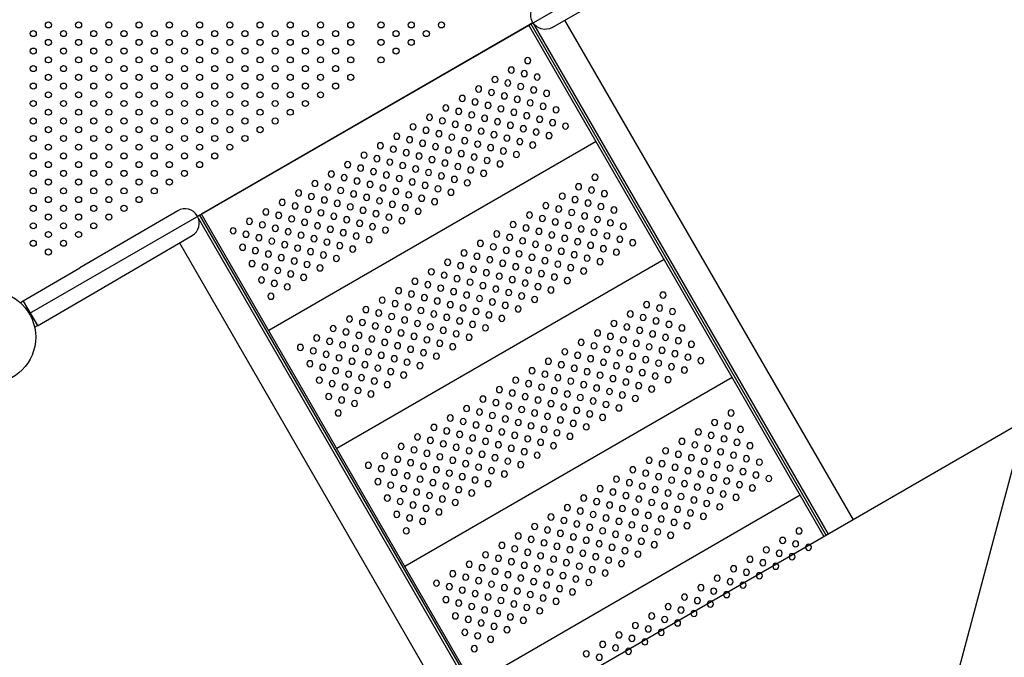
# Model space of a CAD drawing. Units: millimetres. Extents: x 55021 to 56357, y 33230 to 33242.
# Drawn here: x 56352 to 56353, y 33235 to 33236 of the extents above; entities that cross this region are included whole.
import ezdxf

# ---------------------------------------------------------------- set-up
doc = ezdxf.new("R2010")
doc.units = ezdxf.units.MM

msp = doc.modelspace()

# ---------------------------------------------------------------- linework, layer by layer
for p, q in [((56352.7779, 33235.7877), (56351.8889, 33235.2745)), ((56352.5806, 33235.6528), (56352.7108, 33235.7272)), ((56352.5551, 33235.6591), (56352.5524, 33235.6576)), ((56352.979, 33235.0017), (56352.5975, 33235.6625)), ((56352.5498, 33235.6561), (56352.1168, 33235.4061)), ((56352.5524, 33235.6576), (56352.5498, 33235.6561)), ((56352.9405, 33234.9795), (56352.5498, 33235.6561)), ((56352.5524, 33235.6576), (56352.9431, 33234.981)), ((56352.9461, 33234.9827), (56352.5569, 33235.6568)), ((56352.6388, 33235.502), (56352.2058, 33235.252)), ((56352.0852, 33235.4106), (56351.9556, 33235.335)), ((56352.1142, 33235.4046), (56352.1116, 33235.403)), ((56352.1127, 33235.4003), (56352.5019, 33234.7263)), ((56352.1142, 33235.4046), (56352.1168, 33235.4061)), ((56352.1142, 33235.4046), (56352.5049, 33234.728)), ((56352.5075, 33234.7295), (56352.1168, 33235.4061)), ((56351.9748, 33235.3022), (56352.1043, 33235.3778)), ((56352.0875, 33235.368), (56352.469, 33234.7073)), ((56352.7288, 33235.3461), (56352.2958, 33235.0961)), ((56351.8805, 33235.2912), (56351.9556, 33235.335)), ((56351.8996, 33235.2583), (56351.9748, 33235.3022)), ((56351.8806, 33235.291), (56351.877, 33235.2889)), ((56351.8805, 33235.2912), (56351.89, 33235.2748)), ((56351.8806, 33235.291), (56351.8995, 33235.2586)), ((56351.8898, 33235.275), (56351.8898, 33235.275)), ((56351.8959, 33235.2565), (56351.8995, 33235.2586)), ((56351.8994, 33235.2586), (56351.8996, 33235.2583)), ((56352.8188, 33235.1902), (56352.3858, 33234.9402)), ((56353.0332, 33234.4864), (56353.2068, 33235.1332)), ((56352.9088, 33235.0343), (56352.4758, 33234.7843)), ((56353.1726, 33235.0038), (56353.1726, 33235.0038))]:
    msp.add_line(p, q)
msp.add_lwpolyline([(56352.169, 33234.4186), (56352.7677, 33233.3816, 0.414214), (56352.9043, 33233.345), (56353.9409, 33233.9435, 0.414214), (56353.9775, 33234.0801), (56353.3788, 33235.1171, 0.414214), (56353.2422, 33235.1537), (56352.2056, 33234.5552, 0.414214), (56352.169, 33234.4186, -0.267949)], format="xyb")
for centre, radius in [((56351.9141, 33235.6562), 0.004), ((56351.9541, 33235.6562), 0.004), ((56351.9941, 33235.6562), 0.004), ((56352.0341, 33235.6562), 0.004), ((56352.0741, 33235.6562), 0.004), ((56352.1141, 33235.6562), 0.004), ((56352.1541, 33235.6562), 0.004), ((56352.1941, 33235.6562), 0.004), ((56352.2341, 33235.6562), 0.004), ((56352.2741, 33235.6562), 0.004), ((56352.3141, 33235.6562), 0.004), ((56352.3541, 33235.6562), 0.004), ((56352.3941, 33235.6562), 0.004), ((56352.4341, 33235.6562), 0.004), ((56351.8941, 33235.6447), 0.004), ((56351.9341, 33235.6447), 0.004), ((56351.9741, 33235.6447), 0.004), ((56352.0141, 33235.6447), 0.004), ((56352.0541, 33235.6447), 0.004), ((56352.0941, 33235.6447), 0.004), ((56352.1341, 33235.6447), 0.004), ((56352.1741, 33235.6447), 0.004), ((56352.2141, 33235.6447), 0.004), ((56352.2541, 33235.6447), 0.004), ((56352.2941, 33235.6447), 0.004), ((56352.3741, 33235.6447), 0.004), ((56352.4141, 33235.6447), 0.004), ((56351.9141, 33235.6331), 0.004), ((56351.9541, 33235.6331), 0.004), ((56351.9941, 33235.6331), 0.004), ((56352.0341, 33235.6331), 0.004), ((56352.0741, 33235.6331), 0.004), ((56352.1141, 33235.6331), 0.004), ((56352.1541, 33235.6331), 0.004), ((56352.1941, 33235.6331), 0.004), ((56352.2341, 33235.6331), 0.004), ((56352.2741, 33235.6331), 0.004), ((56352.3141, 33235.6331), 0.004), ((56352.3541, 33235.6331), 0.004), ((56352.3941, 33235.6331), 0.004), ((56351.8941, 33235.6216), 0.004), ((56351.9341, 33235.6216), 0.004), ((56351.9741, 33235.6216), 0.004), ((56352.0141, 33235.6216), 0.004), ((56352.0541, 33235.6216), 0.004), ((56352.0941, 33235.6216), 0.004), ((56352.1341, 33235.6216), 0.004), ((56352.1741, 33235.6216), 0.004), ((56352.2141, 33235.6216), 0.004), ((56352.2541, 33235.6216), 0.004), ((56352.2941, 33235.6216), 0.004), ((56352.3741, 33235.6216), 0.004), ((56351.9141, 33235.61), 0.004), ((56351.9541, 33235.61), 0.004), ((56351.9941, 33235.61), 0.004), ((56352.0341, 33235.61), 0.004), ((56352.0741, 33235.61), 0.004), ((56352.1141, 33235.61), 0.004), ((56352.1541, 33235.61), 0.004), ((56352.1941, 33235.61), 0.004), ((56352.2341, 33235.61), 0.004), ((56352.2741, 33235.61), 0.004), ((56352.3141, 33235.61), 0.004), ((56352.3541, 33235.61), 0.004), ((56351.8941, 33235.5985), 0.004), ((56351.9341, 33235.5985), 0.004), ((56351.9741, 33235.5985), 0.004), ((56352.0141, 33235.5985), 0.004), ((56352.0541, 33235.5985), 0.004), ((56352.0941, 33235.5985), 0.004), ((56352.1341, 33235.5985), 0.004), ((56352.1741, 33235.5985), 0.004), ((56352.2141, 33235.5985), 0.004), ((56352.2541, 33235.5985), 0.004), ((56352.2941, 33235.5985), 0.004), ((56351.9141, 33235.5869), 0.004), ((56351.9541, 33235.5869), 0.004), ((56351.9941, 33235.5869), 0.004), ((56352.0341, 33235.5869), 0.004), ((56352.0741, 33235.5869), 0.004), ((56352.1141, 33235.5869), 0.004), ((56352.1541, 33235.5869), 0.004), ((56352.1941, 33235.5869), 0.004), ((56352.2341, 33235.5869), 0.004), ((56352.2741, 33235.5869), 0.004), ((56352.3141, 33235.5869), 0.004), ((56351.8941, 33235.5754), 0.004), ((56351.9141, 33235.5638), 0.004), ((56351.9341, 33235.5754), 0.004), ((56351.9541, 33235.5638), 0.004), ((56351.9741, 33235.5754), 0.004), ((56351.9941, 33235.5638), 0.004), ((56352.0141, 33235.5754), 0.004), ((56352.0341, 33235.5638), 0.004), ((56352.0541, 33235.5754), 0.004), ((56352.0741, 33235.5638), 0.004), ((56352.0941, 33235.5754), 0.004), ((56352.1141, 33235.5638), 0.004), ((56352.1341, 33235.5754), 0.004), ((56352.1541, 33235.5638), 0.004), ((56352.1741, 33235.5754), 0.004), ((56352.1941, 33235.5638), 0.004), ((56352.2141, 33235.5754), 0.004), ((56352.2341, 33235.5638), 0.004), ((56352.2541, 33235.5754), 0.004), ((56352.2741, 33235.5638), 0.004), ((56352.2941, 33235.5754), 0.004), ((56351.8941, 33235.5523), 0.004), ((56351.9341, 33235.5523), 0.004), ((56351.9741, 33235.5523), 0.004), ((56352.0141, 33235.5523), 0.004), ((56352.0541, 33235.5523), 0.004), ((56352.0941, 33235.5523), 0.004), ((56352.1341, 33235.5523), 0.004), ((56352.1741, 33235.5523), 0.004), ((56352.2141, 33235.5523), 0.004), ((56352.2541, 33235.5523), 0.004), ((56351.9141, 33235.5408), 0.004), ((56351.9541, 33235.5408), 0.004), ((56351.9941, 33235.5408), 0.004), ((56352.0341, 33235.5408), 0.004), ((56352.0741, 33235.5408), 0.004), ((56352.1141, 33235.5408), 0.004), ((56352.1541, 33235.5408), 0.004), ((56352.1941, 33235.5408), 0.004), ((56352.2341, 33235.5408), 0.004), ((56351.8941, 33235.5292), 0.004), ((56351.9341, 33235.5292), 0.004), ((56351.9741, 33235.5292), 0.004), ((56352.0141, 33235.5292), 0.004), ((56352.0541, 33235.5292), 0.004), ((56352.0941, 33235.5292), 0.004), ((56352.1341, 33235.5292), 0.004), ((56352.1741, 33235.5292), 0.004), ((56352.2141, 33235.5292), 0.004), ((56351.9141, 33235.5177), 0.004), ((56351.9541, 33235.5177), 0.004), ((56351.9941, 33235.5177), 0.004), ((56352.0341, 33235.5177), 0.004), ((56352.0741, 33235.5177), 0.004), ((56352.1141, 33235.5177), 0.004), ((56352.1541, 33235.5177), 0.004), ((56352.1941, 33235.5177), 0.004), ((56351.8941, 33235.5061), 0.004), ((56351.9341, 33235.5061), 0.004), ((56351.9741, 33235.5061), 0.004), ((56352.0141, 33235.5061), 0.004), ((56352.0541, 33235.5061), 0.004), ((56352.0941, 33235.5061), 0.004), ((56352.1341, 33235.5061), 0.004), ((56352.1741, 33235.5061), 0.004), ((56351.9141, 33235.4946), 0.004), ((56351.9541, 33235.4946), 0.004), ((56351.9941, 33235.4946), 0.004), ((56352.0341, 33235.4946), 0.004), ((56352.0741, 33235.4946), 0.004), ((56352.1141, 33235.4946), 0.004), ((56352.1541, 33235.4946), 0.004), ((56351.8941, 33235.483), 0.004), ((56351.9341, 33235.483), 0.004), ((56351.9741, 33235.483), 0.004), ((56352.0141, 33235.483), 0.004), ((56352.0541, 33235.483), 0.004), ((56352.0941, 33235.483), 0.004), ((56352.1341, 33235.483), 0.004), ((56351.8941, 33235.4599), 0.004), ((56351.9141, 33235.4715), 0.004), ((56351.9341, 33235.4599), 0.004), ((56351.9541, 33235.4715), 0.004), ((56351.9741, 33235.4599), 0.004), ((56351.9941, 33235.4715), 0.004), ((56352.0141, 33235.4599), 0.004), ((56352.0341, 33235.4715), 0.004), ((56352.0541, 33235.4599), 0.004), ((56352.0741, 33235.4715), 0.004), ((56352.0941, 33235.4599), 0.004), ((56352.1141, 33235.4715), 0.004), ((56351.9141, 33235.4484), 0.004), ((56351.9541, 33235.4484), 0.004), ((56351.9941, 33235.4484), 0.004), ((56352.0341, 33235.4484), 0.004), ((56352.0741, 33235.4484), 0.004), ((56351.8941, 33235.4368), 0.004), ((56351.9341, 33235.4368), 0.004), ((56351.9741, 33235.4368), 0.004), ((56352.0141, 33235.4368), 0.004), ((56352.0541, 33235.4368), 0.004), ((56351.9141, 33235.4253), 0.004), ((56351.9541, 33235.4253), 0.004), ((56351.9941, 33235.4253), 0.004), ((56352.0341, 33235.4253), 0.004), ((56351.8941, 33235.4137), 0.004), ((56351.9341, 33235.4137), 0.004), ((56351.9741, 33235.4137), 0.004), ((56352.0141, 33235.4137), 0.004), ((56351.9141, 33235.4022), 0.004), ((56351.9541, 33235.4022), 0.004), ((56351.9941, 33235.4022), 0.004), ((56351.8941, 33235.3906), 0.004), ((56351.9341, 33235.3906), 0.004), ((56351.9741, 33235.3906), 0.004), ((56351.9141, 33235.3791), 0.004), ((56351.9541, 33235.3791), 0.004), ((56351.8941, 33235.3675), 0.004), ((56351.9141, 33235.356), 0.004), ((56351.9341, 33235.3675), 0.004), ((56351.8362, 33235.2433), 0.0611)]:
    msp.add_circle(centre, radius)
at = {"extrusion": (0, 0, -1)}
for centre in [(-56352.5482, 33235.609), (-56352.5265, 33235.5965), (-56352.5436, 33235.5919), (-56352.5049, 33235.584), (-56352.5219, 33235.5794), (-56352.5607, 33235.5873), (-56352.4832, 33235.5715), (-56352.5003, 33235.5669), (-56352.539, 33235.5748), (-56352.5561, 33235.5703), (-56352.5732, 33235.5657), (-56352.4616, 33235.559), (-56352.4786, 33235.5544), (-56352.5174, 33235.5623), (-56352.5344, 33235.5578), (-56352.5515, 33235.5532), (-56352.4399, 33235.5465), (-56352.457, 33235.5419), (-56352.4957, 33235.5498), (-56352.5128, 33235.5453), (-56352.5299, 33235.5407), (-56352.5686, 33235.5486), (-56352.5857, 33235.544), (-56352.4183, 33235.534), (-56352.4353, 33235.5294), (-56352.4524, 33235.5248), (-56352.4741, 33235.5373), (-56352.4911, 33235.5328), (-56352.5082, 33235.5282), (-56352.5469, 33235.5361), (-56352.564, 33235.5315), (-56352.5811, 33235.527), (-56352.3966, 33235.5215), (-56352.4137, 33235.5169), (-56352.4308, 33235.5123), (-56352.4695, 33235.5203), (-56352.4866, 33235.5157), (-56352.5253, 33235.5236), (-56352.5424, 33235.519), (-56352.5594, 33235.5145), (-56352.5982, 33235.5224), (-56352.375, 33235.509), (-56352.392, 33235.5044), (-56352.4091, 33235.4998), (-56352.4478, 33235.5078), (-56352.4649, 33235.5032), (-56352.482, 33235.4986), (-56352.5036, 33235.5111), (-56352.5207, 33235.5065), (-56352.5378, 33235.502), (-56352.5765, 33235.5099), (-56352.3533, 33235.4965), (-56352.3704, 33235.4919), (-56352.3875, 33235.4873), (-56352.4262, 33235.4953), (-56352.4433, 33235.4907), (-56352.4603, 33235.4861), (-56352.4991, 33235.494), (-56352.5161, 33235.4895), (-56352.5549, 33235.4974), (-56352.3317, 33235.484), (-56352.3487, 33235.4794), (-56352.3658, 33235.4748), (-56352.4045, 33235.4828), (-56352.4216, 33235.4782), (-56352.4387, 33235.4736), (-56352.4774, 33235.4815), (-56352.4945, 33235.477), (-56352.5116, 33235.4724), (-56352.5332, 33235.4849), (-56352.31, 33235.4715), (-56352.3271, 33235.4669), (-56352.3442, 33235.4623), (-56352.3829, 33235.4703), (-56352.4, 33235.4657), (-56352.417, 33235.4611), (-56352.4558, 33235.469), (-56352.4728, 33235.4645), (-56352.4899, 33235.4599), (-56352.2667, 33235.4465), (-56352.2884, 33235.459), (-56352.3054, 33235.4544), (-56352.3225, 33235.4498), (-56352.3612, 33235.4578), (-56352.3783, 33235.4532), (-56352.3954, 33235.4486), (-56352.4341, 33235.4565), (-56352.4512, 33235.452), (-56352.4683, 33235.4474), (-56352.6372, 33235.4548), (-56352.2451, 33235.434), (-56352.2838, 33235.4419), (-56352.3009, 33235.4373), (-56352.3396, 33235.4453), (-56352.3567, 33235.4407), (-56352.3737, 33235.4361), (-56352.4125, 33235.444), (-56352.4295, 33235.4395), (-56352.4466, 33235.4349), (-56352.6155, 33235.4423), (-56352.6326, 33235.4378), (-56352.2234, 33235.4215), (-56352.2621, 33235.4294), (-56352.2792, 33235.4248), (-56352.2963, 33235.4203), (-56352.3179, 33235.4328), (-56352.335, 33235.4282), (-56352.3521, 33235.4236), (-56352.3908, 33235.4315), (-56352.4079, 33235.427), (-56352.425, 33235.4224), (-56352.5939, 33235.4298), (-56352.6109, 33235.4253), (-56352.628, 33235.4207), (-56352.6497, 33235.4332), (-56352.2018, 33235.409), (-56352.2405, 33235.4169), (-56352.2576, 33235.4123), (-56352.2746, 33235.4078), (-56352.3134, 33235.4157), (-56352.3304, 33235.4111), (-56352.3692, 33235.419), (-56352.3862, 33235.4145), (-56352.4033, 33235.4099), (-56352.5722, 33235.4173), (-56352.5893, 33235.4128), (-56352.6064, 33235.4082), (-56352.6451, 33235.4161), (-56352.6622, 33235.4115), (-56352.1801, 33235.3965), (-56352.2188, 33235.4044), (-56352.2359, 33235.3998), (-56352.253, 33235.3953), (-56352.2917, 33235.4032), (-56352.3088, 33235.3986), (-56352.3475, 33235.4065), (-56352.3646, 33235.402), (-56352.3817, 33235.3974), (-56352.5506, 33235.4048), (-56352.5676, 33235.4003), (-56352.5847, 33235.3957), (-56352.6234, 33235.4036), (-56352.6405, 33235.399), (-56352.6576, 33235.3945), (-56352.1585, 33235.384), (-56352.1972, 33235.3919), (-56352.2143, 33235.3873), (-56352.2313, 33235.3828), (-56352.2701, 33235.3907), (-56352.2871, 33235.3861), (-56352.3042, 33235.3815), (-56352.3259, 33235.394), (-56352.3429, 33235.3895), (-56352.36, 33235.3849), (-56352.5289, 33235.3923), (-56352.546, 33235.3878), (-56352.5631, 33235.3832), (-56352.6018, 33235.3911), (-56352.6189, 33235.3865), (-56352.6359, 33235.382), (-56352.6747, 33235.3899), (-56352.1755, 33235.3794), (-56352.1926, 33235.3748), (-56352.2097, 33235.3703), (-56352.2484, 33235.3782), (-56352.2655, 33235.3736), (-56352.2826, 33235.369), (-56352.3213, 33235.377), (-56352.3384, 33235.3724), (-56352.5073, 33235.3798), (-56352.5243, 33235.3753), (-56352.5414, 33235.3707), (-56352.5801, 33235.3786), (-56352.5972, 33235.374), (-56352.6143, 33235.3695), (-56352.653, 33235.3774), (-56352.6701, 33235.3728), (-56352.6872, 33235.3682), (-56352.171, 33235.3623), (-56352.188, 33235.3578), (-56352.2268, 33235.3657), (-56352.2438, 33235.3611), (-56352.2609, 33235.3565), (-56352.2996, 33235.3645), (-56352.3167, 33235.3599), (-56352.4856, 33235.3673), (-56352.5027, 33235.3628), (-56352.5198, 33235.3582), (-56352.5585, 33235.3661), (-56352.5756, 33235.3615), (-56352.5926, 33235.357), (-56352.6314, 33235.3649), (-56352.6484, 33235.3603), (-56352.6655, 33235.3557), (-56352.2051, 33235.3532), (-56352.2222, 33235.3486), (-56352.2393, 33235.344), (-56352.278, 33235.352), (-56352.2951, 33235.3474), (-56352.4423, 33235.3423), (-56352.464, 33235.3548), (-56352.481, 33235.3503), (-56352.4981, 33235.3457), (-56352.5368, 33235.3536), (-56352.5539, 33235.349), (-56352.571, 33235.3445), (-56352.6097, 33235.3524), (-56352.6268, 33235.3478), (-56352.6439, 33235.3432), (-56352.1835, 33235.3407), (-56352.2005, 33235.3361), (-56352.2176, 33235.3315), (-56352.2563, 33235.3395), (-56352.2734, 33235.3349), (-56352.4207, 33235.3298), (-56352.4594, 33235.3378), (-56352.4765, 33235.3332), (-56352.5152, 33235.3411), (-56352.5323, 33235.3365), (-56352.5493, 33235.332), (-56352.5881, 33235.3399), (-56352.6051, 33235.3353), (-56352.6222, 33235.3307), (-56352.196, 33235.319), (-56352.2347, 33235.327), (-56352.2518, 33235.3224), (-56352.399, 33235.3173), (-56352.4377, 33235.3253), (-56352.4548, 33235.3207), (-56352.4719, 33235.3161), (-56352.4935, 33235.3286), (-56352.5106, 33235.324), (-56352.5277, 33235.3195), (-56352.5664, 33235.3274), (-56352.5835, 33235.3228), (-56352.6006, 33235.3182), (-56352.213, 33235.3145), (-56352.2301, 33235.3099), (-56352.3774, 33235.3048), (-56352.4161, 33235.3128), (-56352.4332, 33235.3082), (-56352.4502, 33235.3036), (-56352.489, 33235.3115), (-56352.506, 33235.307), (-56352.5448, 33235.3149), (-56352.5618, 33235.3103), (-56352.5789, 33235.3057), (-56352.2085, 33235.2974), (-56352.3557, 33235.2923), (-56352.3944, 33235.3003), (-56352.4115, 33235.2957), (-56352.4286, 33235.2911), (-56352.4673, 33235.299), (-56352.4844, 33235.2945), (-56352.5231, 33235.3024), (-56352.5402, 33235.2978), (-56352.5573, 33235.2932), (-56352.7272, 33235.299), (-56352.3341, 33235.2798), (-56352.3728, 33235.2878), (-56352.3899, 33235.2832), (-56352.4069, 33235.2786), (-56352.4457, 33235.2865), (-56352.4627, 33235.282), (-56352.4798, 33235.2774), (-56352.5015, 33235.2899), (-56352.5185, 33235.2853), (-56352.5356, 33235.2807), (-56352.7055, 33235.2865), (-56352.7226, 33235.2819), (-56352.7397, 33235.2773), (-56352.3124, 33235.2673), (-56352.3511, 33235.2753), (-56352.3682, 33235.2707), (-56352.3853, 33235.2661), (-56352.424, 33235.274), (-56352.4411, 33235.2695), (-56352.4582, 33235.2649), (-56352.4969, 33235.2728), (-56352.514, 33235.2682), (-56352.6839, 33235.274), (-56352.7009, 33235.2694), (-56352.718, 33235.2648), (-56352.2908, 33235.2548), (-56352.3295, 33235.2628), (-56352.3466, 33235.2582), (-56352.3636, 33235.2536), (-56352.4024, 33235.2615), (-56352.4194, 33235.257), (-56352.4365, 33235.2524), (-56352.4752, 33235.2603), (-56352.4923, 33235.2557), (-56352.6622, 33235.2615), (-56352.6793, 33235.2569), (-56352.6964, 33235.2523), (-56352.7351, 33235.2602), (-56352.7522, 33235.2556), (-56352.2691, 33235.2423), (-56352.3078, 33235.2503), (-56352.3249, 33235.2457), (-56352.342, 33235.2411), (-56352.3807, 33235.249), (-56352.3978, 33235.2445), (-56352.4149, 33235.2399), (-56352.4536, 33235.2478), (-56352.4707, 33235.2432), (-56352.6406, 33235.249), (-56352.6576, 33235.2444), (-56352.6747, 33235.2398), (-56352.7134, 33235.2477), (-56352.7305, 33235.2431), (-56352.7476, 33235.2386), (-56352.2475, 33235.2298), (-56352.2645, 33235.2253), (-56352.2862, 33235.2378), (-56352.3033, 33235.2332), (-56352.3203, 33235.2286), (-56352.3591, 33235.2365), (-56352.3761, 33235.232), (-56352.3932, 33235.2274), (-56352.4319, 33235.2353), (-56352.449, 33235.2307), (-56352.6189, 33235.2365), (-56352.636, 33235.2319), (-56352.6531, 33235.2273), (-56352.6918, 33235.2352), (-56352.7089, 33235.2306), (-56352.7259, 33235.2261), (-56352.7647, 33235.234), (-56352.2816, 33235.2207), (-56352.2987, 33235.2161), (-56352.3374, 33235.224), (-56352.3545, 33235.2195), (-56352.3716, 33235.2149), (-56352.4103, 33235.2228), (-56352.4274, 33235.2182), (-56352.5973, 33235.224), (-56352.6143, 33235.2194), (-56352.6314, 33235.2148), (-56352.6701, 33235.2227), (-56352.6872, 33235.2181), (-56352.7043, 33235.2136), (-56352.743, 33235.2215), (-56352.7601, 33235.2169), (-56352.7772, 33235.2123), (-56352.26, 33235.2082), (-56352.277, 33235.2036), (-56352.2941, 33235.199), (-56352.3158, 33235.2115), (-56352.3328, 33235.207), (-56352.3499, 33235.2024), (-56352.3886, 33235.2103), (-56352.4057, 33235.2057), (-56352.554, 33235.199), (-56352.5756, 33235.2115), (-56352.5927, 33235.2069), (-56352.6098, 33235.2023), (-56352.6485, 33235.2102), (-56352.6656, 33235.2056), (-56352.6826, 33235.2011), (-56352.7214, 33235.209), (-56352.7384, 33235.2044), (-56352.7555, 33235.1998), (-56352.2725, 33235.1865), (-56352.3112, 33235.1945), (-56352.3283, 33235.1899), (-56352.367, 33235.1978), (-56352.3841, 33235.1932), (-56352.5323, 33235.1865), (-56352.571, 33235.1944), (-56352.5881, 33235.1898), (-56352.6268, 33235.1977), (-56352.6439, 33235.1931), (-56352.661, 33235.1886), (-56352.6997, 33235.1965), (-56352.7168, 33235.1919), (-56352.7339, 33235.1873), (-56352.2895, 33235.182), (-56352.3066, 33235.1774), (-56352.3237, 33235.1728), (-56352.3453, 33235.1853), (-56352.3624, 33235.1807), (-56352.5107, 33235.174), (-56352.5494, 33235.1819), (-56352.5665, 33235.1773), (-56352.5835, 33235.1727), (-56352.6052, 33235.1852), (-56352.6223, 33235.1806), (-56352.6393, 33235.1761), (-56352.6781, 33235.184), (-56352.6951, 33235.1794), (-56352.7122, 33235.1748), (-56352.285, 33235.1649), (-56352.302, 33235.1603), (-56352.3408, 33235.1682), (-56352.489, 33235.1615), (-56352.5277, 33235.1694), (-56352.5448, 33235.1648), (-56352.5619, 33235.1602), (-56352.6006, 33235.1681), (-56352.6177, 33235.1636), (-56352.6564, 33235.1715), (-56352.6735, 33235.1669), (-56352.6906, 33235.1623), (-56352.3191, 33235.1557), (-56352.4674, 33235.149), (-56352.5061, 33235.1569), (-56352.5232, 33235.1523), (-56352.5402, 33235.1477), (-56352.579, 33235.1556), (-56352.596, 33235.1511), (-56352.6348, 33235.159), (-56352.6518, 33235.1544), (-56352.6689, 33235.1498), (-56352.2975, 33235.1432), (-56352.4457, 33235.1365), (-56352.4844, 33235.1444), (-56352.5015, 33235.1398), (-56352.5186, 33235.1352), (-56352.5573, 33235.1431), (-56352.5744, 33235.1386), (-56352.5915, 33235.134), (-56352.6131, 33235.1465), (-56352.6302, 33235.1419), (-56352.6473, 33235.1373), (-56352.8172, 33235.1431), (-56352.4241, 33235.124), (-56352.4628, 33235.1319), (-56352.4799, 33235.1273), (-56352.4969, 33235.1227), (-56352.5357, 33235.1306), (-56352.5527, 33235.1261), (-56352.5698, 33235.1215), (-56352.6085, 33235.1294), (-56352.6256, 33235.1248), (-56352.7955, 33235.1306), (-56352.8126, 33235.126), (-56352.8297, 33235.1214), (-56352.4024, 33235.1115), (-56352.4411, 33235.1194), (-56352.4582, 33235.1148), (-56352.4753, 33235.1102), (-56352.514, 33235.1181), (-56352.5311, 33235.1136), (-56352.5482, 33235.109), (-56352.5869, 33235.1169), (-56352.604, 33235.1123), (-56352.7739, 33235.1181), (-56352.7909, 33235.1135), (-56352.808, 33235.1089), (-56352.3808, 33235.099), (-56352.4195, 33235.1069), (-56352.4366, 33235.1023), (-56352.4536, 33235.0977), (-56352.4924, 33235.1056), (-56352.5094, 33235.1011), (-56352.5265, 33235.0965), (-56352.5652, 33235.1044), (-56352.5823, 33235.0998), (-56352.7522, 33235.1056), (-56352.7693, 33235.101), (-56352.7864, 33235.0964), (-56352.8251, 33235.1043), (-56352.8422, 33235.0998), (-56352.3591, 33235.0865), (-56352.3762, 33235.0819), (-56352.3978, 33235.0944), (-56352.4149, 33235.0898), (-56352.432, 33235.0852), (-56352.4707, 33235.0931), (-56352.4878, 33235.0886), (-56352.5049, 33235.084), (-56352.5436, 33235.0919), (-56352.5607, 33235.0873), (-56352.7306, 33235.0931), (-56352.7476, 33235.0885), (-56352.7647, 33235.0839), (-56352.8034, 33235.0918), (-56352.8205, 33235.0873), (-56352.8376, 33235.0827), (-56352.3375, 33235.074), (-56352.3545, 33235.0694), (-56352.3933, 33235.0773), (-56352.4103, 33235.0727), (-56352.4491, 33235.0806), (-56352.4661, 33235.0761), (-56352.4832, 33235.0715), (-56352.5219, 33235.0794), (-56352.539, 33235.0748), (-56352.7089, 33235.0806), (-56352.726, 33235.076), (-56352.7431, 33235.0714), (-56352.7818, 33235.0793), (-56352.7989, 33235.0748), (-56352.8159, 33235.0702), (-56352.8547, 33235.0781), (-56352.3716, 33235.0648), (-56352.3887, 33235.0602), (-56352.4058, 33235.0556), (-56352.4274, 33235.0681), (-56352.4445, 33235.0636), (-56352.4616, 33235.059), (-56352.5003, 33235.0669), (-56352.5174, 33235.0623), (-56352.6656, 33235.0556), (-56352.6873, 33235.0681), (-56352.7043, 33235.0635), (-56352.7214, 33235.0589), (-56352.7601, 33235.0668), (-56352.7772, 33235.0623), (-56352.7943, 33235.0577), (-56352.833, 33235.0656), (-56352.8501, 33235.061), (-56352.8672, 33235.0565), (-56352.35, 33235.0523), (-56352.367, 33235.0477), (-56352.3841, 33235.0431), (-56352.4228, 33235.0511), (-56352.4399, 33235.0465), (-56352.4786, 33235.0544), (-56352.4957, 33235.0498), (-56352.644, 33235.0431), (-56352.6827, 33235.051), (-56352.6998, 33235.0464), (-56352.7385, 33235.0543), (-56352.7556, 33235.0498), (-56352.7726, 33235.0452), (-56352.8114, 33235.0531), (-56352.8284, 33235.0485), (-56352.8455, 33235.044), (-56352.3625, 33235.0306), (-56352.4012, 33235.0386), (-56352.4183, 33235.034), (-56352.4353, 33235.0294), (-56352.457, 33235.0419), (-56352.4741, 33235.0373), (-56352.6223, 33235.0306), (-56352.661, 33235.0385), (-56352.6781, 33235.0339), (-56352.7168, 33235.0418), (-56352.7339, 33235.0373), (-56352.751, 33235.0327), (-56352.7897, 33235.0406), (-56352.8068, 33235.036), (-56352.8239, 33235.0315), (-56352.3795, 33235.0261), (-56352.3966, 33235.0215), (-56352.4137, 33235.0169), (-56352.4524, 33235.0248), (-56352.6007, 33235.0181), (-56352.6394, 33235.026), (-56352.6565, 33235.0214), (-56352.6735, 33235.0168), (-56352.6952, 33235.0293), (-56352.7123, 33235.0248), (-56352.7293, 33235.0202), (-56352.7681, 33235.0281), (-56352.7851, 33235.0235), (-56352.8022, 33235.019), (-56352.375, 33235.009), (-56352.392, 33235.0044), (-56352.4308, 33235.0123), (-56352.579, 33235.0056), (-56352.6177, 33235.0135), (-56352.6348, 33235.0089), (-56352.6519, 33235.0043), (-56352.6906, 33235.0123), (-56352.7077, 33235.0077), (-56352.7464, 33235.0156), (-56352.7635, 33235.011), (-56352.7806, 33235.0065), (-56352.4091, 33234.9998), (-56352.5574, 33234.9931), (-56352.5961, 33235.001), (-56352.6132, 33234.9964), (-56352.6302, 33234.9918), (-56352.669, 33234.9998), (-56352.686, 33234.9952), (-56352.7031, 33234.9906), (-56352.7248, 33235.0031), (-56352.7418, 33234.9985), (-56352.7589, 33234.994), (-56352.3875, 33234.9873), (-56352.5357, 33234.9806), (-56352.5744, 33234.9885), (-56352.5915, 33234.9839), (-56352.6086, 33234.9793), (-56352.6473, 33234.9873), (-56352.6644, 33234.9827), (-56352.6815, 33234.9781), (-56352.7202, 33234.986), (-56352.7373, 33234.9815), (-56352.9072, 33234.9872), (-56352.5141, 33234.9681), (-56352.5528, 33234.976), (-56352.5699, 33234.9714), (-56352.5869, 33234.9668), (-56352.6257, 33234.9748), (-56352.6427, 33234.9702), (-56352.6598, 33234.9656), (-56352.6985, 33234.9735), (-56352.7156, 33234.969), (-56352.8855, 33234.9747), (-56352.9026, 33234.9701), (-56352.9197, 33234.9655), (-56352.4924, 33234.9556), (-56352.5311, 33234.9635), (-56352.5482, 33234.9589), (-56352.5653, 33234.9543), (-56352.604, 33234.9623), (-56352.6211, 33234.9577), (-56352.6382, 33234.9531), (-56352.6769, 33234.961), (-56352.694, 33234.9565), (-56352.8639, 33234.9622), (-56352.8809, 33234.9576), (-56352.898, 33234.953), (-56352.4708, 33234.9431), (-56352.4878, 33234.9385), (-56352.5095, 33234.951), (-56352.5266, 33234.9464), (-56352.5436, 33234.9418), (-56352.5824, 33234.9498), (-56352.5994, 33234.9452), (-56352.6165, 33234.9406), (-56352.6552, 33234.9485), (-56352.6723, 33234.944), (-56352.8422, 33234.9497), (-56352.8593, 33234.9451), (-56352.8764, 33234.9405), (-56352.4491, 33234.9306), (-56352.4662, 33234.926), (-56352.5049, 33234.9339), (-56352.522, 33234.9293), (-56352.5607, 33234.9373), (-56352.5778, 33234.9327), (-56352.5949, 33234.9281), (-56352.6336, 33234.936), (-56352.6507, 33234.9315), (-56352.8206, 33234.9372), (-56352.8376, 33234.9326), (-56352.8547, 33234.928), (-56352.4275, 33234.9181), (-56352.4445, 33234.9135), (-56352.4833, 33234.9214), (-56352.5003, 33234.9168), (-56352.5174, 33234.9123), (-56352.5391, 33234.9248), (-56352.5561, 33234.9202), (-56352.5732, 33234.9156), (-56352.6119, 33234.9235), (-56352.629, 33234.919), (-56352.7773, 33234.9122), (-56352.7989, 33234.9247), (-56352.816, 33234.9201), (-56352.8331, 33234.9155), (-56352.4616, 33234.9089), (-56352.4787, 33234.9043), (-56352.4958, 33234.8998), (-56352.5345, 33234.9077), (-56352.5516, 33234.9031), (-56352.5903, 33234.911), (-56352.6074, 33234.9065), (-56352.7556, 33234.8997), (-56352.7943, 33234.9076), (-56352.8114, 33234.903), (-56352.44, 33234.8964), (-56352.457, 33234.8918), (-56352.4741, 33234.8873), (-56352.5128, 33234.8952), (-56352.5299, 33234.8906), (-56352.5686, 33234.8985), (-56352.5857, 33234.894), (-56352.734, 33234.8872), (-56352.7727, 33234.8951), (-56352.7898, 33234.8905), (-56352.4525, 33234.8748), (-56352.4912, 33234.8827), (-56352.5083, 33234.8781), (-56352.5253, 33234.8735), (-56352.547, 33234.886), (-56352.5641, 33234.8815), (-56352.7123, 33234.8747), (-56352.751, 33234.8826), (-56352.7681, 33234.878), (-56352.4695, 33234.8702), (-56352.4866, 33234.8656), (-56352.5037, 33234.861), (-56352.5424, 33234.869), (-56352.6907, 33234.8622), (-56352.7294, 33234.8701), (-56352.7465, 33234.8655), (-56352.465, 33234.8531), (-56352.482, 33234.8485), (-56352.5208, 33234.8565), (-56352.669, 33234.8497), (-56352.7077, 33234.8576), (-56352.7248, 33234.853), (-56352.4991, 33234.844), (-56352.6474, 33234.8372), (-56352.6861, 33234.8451), (-56352.7032, 33234.8405), (-56352.4775, 33234.8315), (-56352.6257, 33234.8247), (-56352.6644, 33234.8326), (-56352.6815, 33234.828), (-56352.6428, 33234.8201)]:
    msp.add_circle(centre, 0.004, dxfattribs=at)
msp.add_arc((-56352.5712, 33235.6693), 0.019, 240.2657, 60.2657, dxfattribs=at)
msp.add_arc((56352.0947, 33235.3942), 0.019, 300.2657, 120.2657)

doc.saveas('drawing.dxf')
